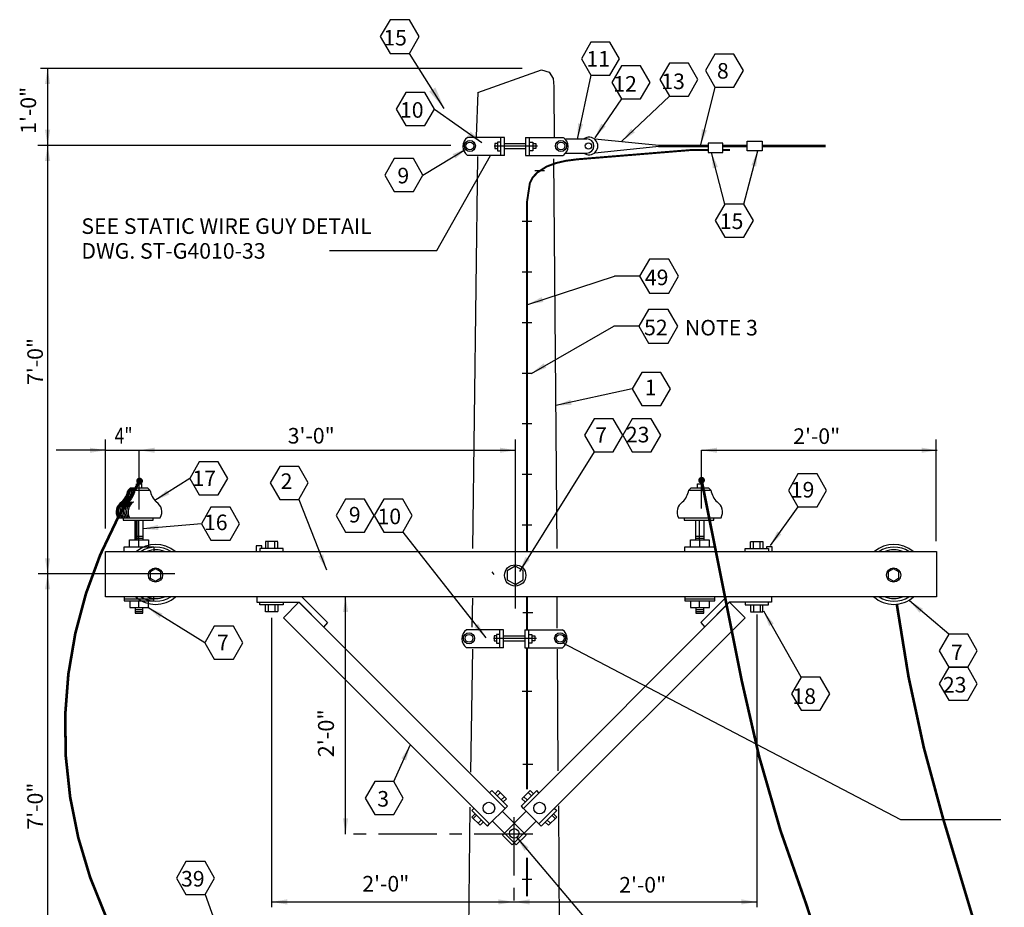
# Model space of a CAD drawing. Extents: x 5.2 to 23.8, y 3.3 to 20.5.
# Drawn here: x 5.2 to 13.1, y 11.2 to 18.3 of the extents above; entities that cross this region are included whole.
import ezdxf

# ---------------------------------------------------------------- set-up
doc = ezdxf.new("R2010")
doc.units = 0
doc.header["$LTSCALE"] = 0.375
doc.header["$MEASUREMENT"] = 0
doc.linetypes.add('CENTER', pattern=[2, 1.25, -0.25, 0.25, -0.25])
doc.linetypes.add('DOT2', pattern=[0.125, 0, -0.125])
doc.layers.get('0').update_dxf_attribs({"linetype": 'CONTINUOUS'})
doc.styles.add('ROMANS', font='ROMANS.shx')
doc.styles.get("Standard").update_dxf_attribs({"font": 'ROMANS'})
doc.dimstyles.get("Standard").update_dxf_attribs({"dimtxt": 0.18, "dimasz": 0.18, "dimexe": 0.18, "dimexo": 0.0625, "dimgap": 0.09, "dimtad": 0, "dimtih": 1, "dimtoh": 1, "dimdec": 4, "dimzin": 0, "dimdsep": 46, "dimtxsty": 'Standard', "dimcen": 0.09, "dimadec": 0, "dimazin": 0, "dimtfac": 1, "dimtdec": 4, "dimtofl": 0, "dimtmove": 0, "dimatfit": 3, "dimfxl": 0, "dimtolj": 1, "dimtzin": 0, "dimarcsym": 0})

msp = doc.modelspace()

# ---------------------------------------------------------------- linework, layer by layer
at = {"color": 10, "linetype": 'Continuous'}
for p, q in [((9.266, 17.8911), (5.4027, 17.8911)), ((5.4607, 17.8911), (5.4607, 10.1384)), ((5.9258, 14.1988), (5.9258, 14.9132)), ((12.5879, 14.0956), (12.5879, 14.9132)), ((5.9258, 14.8259), (5.5288, 14.8259)), ((5.9258, 14.8259), (6.1958, 14.8259)), ((6.1958, 14.8259), (9.2132, 14.8259)), ((10.706, 14.8259), (12.5959, 14.8259)), ((7.8508, 11.7452), (7.8508, 13.6515)), ((7.2575, 11.2005), (11.1502, 11.2005))]:
    msp.add_line(p, q, dxfattribs=at)
at = {"linetype": 'Continuous'}
for p, q in [((8.9108, 17.6965), (9.4211, 17.8792)), ((9.4211, 17.8792), (9.4841, 17.8603)), ((9.4841, 17.8603), (9.5156, 17.8099)), ((9.5156, 17.8099), (9.5219, 17.7469)), ((9.8184, 17.8359), (9.7096, 17.3238)), ((8.9113, 17.6973), (8.8987, 17.3444)), ((9.5219, 17.7469), (9.5219, 17.6776)), ((9.5222, 17.7114), (9.5238, 17.3394)), ((10.8133, 17.7409), (10.6989, 17.2767)), ((10.0633, 17.6464), (9.849, 17.3335)), ((10.4482, 17.6688), (10.0663, 17.3065)), ((8.563, 17.5642), (8.9446, 17.2964)), ((9.125, 17.3374), (8.8289, 17.3374)), ((9.125, 17.3374), (8.8352, 17.3374)), ((9.0935, 17.2996), (9.0683, 17.2996)), ((9.0683, 17.2996), (9.0683, 17.2303)), ((9.0935, 17.3374), (9.0935, 17.1925)), ((9.125, 17.1925), (9.125, 17.3374)), ((9.2951, 17.3374), (9.2951, 17.1925)), ((9.2951, 17.3374), (9.5975, 17.3374)), ((9.3266, 17.1925), (9.3266, 17.3374)), ((9.3266, 17.2996), (9.3518, 17.2996)), ((9.3518, 17.2996), (9.3518, 17.2303)), ((9.6164, 17.3248), (9.7865, 17.3248)), ((9.8495, 17.3248), (10.4165, 17.2681)), ((11.0717, 17.3059), (11.1914, 17.3059)), ((11.0717, 17.2303), (11.0717, 17.3059)), ((11.1914, 17.3059), (11.1914, 17.2303)), ((8.4713, 17.0345), (8.828, 17.2498)), ((9.0431, 17.2681), (9.3896, 17.2681)), ((9.0683, 17.287), (9.0494, 17.287)), ((9.0494, 17.287), (9.0494, 17.2492)), ((9.0494, 17.2492), (9.0683, 17.2492)), ((9.0683, 17.2303), (9.0935, 17.2303)), ((9.125, 17.287), (9.2951, 17.287)), ((9.125, 17.2492), (9.2951, 17.2492)), ((9.3518, 17.2303), (9.3266, 17.2303)), ((9.3518, 17.287), (9.377, 17.287)), ((9.377, 17.2492), (9.3518, 17.2492)), ((9.377, 17.287), (9.377, 17.2492)), ((10.4165, 17.2681), (9.8495, 17.2114)), ((10.8781, 17.291), (10.7584, 17.291)), ((10.7584, 17.291), (10.7584, 17.2154)), ((10.8781, 17.2154), (10.8781, 17.291)), ((11.0456, 16.8014), (11.1563, 17.2303)), ((11.1914, 17.2303), (11.0717, 17.2303)), ((8.5836, 16.4306), (9.0141, 17.1914)), ((9.125, 17.1925), (8.8289, 17.1925)), ((9.125, 17.1925), (8.8352, 17.1925)), ((8.8711, 14.0378), (8.9106, 17.1841)), ((9.2951, 17.1925), (9.5975, 17.1925)), ((9.547, 14.0378), (9.5223, 17.1643)), ((9.6164, 17.2114), (9.7865, 17.2114)), ((10.7584, 17.2154), (10.8781, 17.2154)), ((10.8927, 16.8014), (10.7858, 17.2154)), ((9.4463, 17.0683), (9.3676, 17.0683)), ((9.3448, 16.6621), (9.2661, 16.6621)), ((7.721, 16.4306), (8.5836, 16.4306)), ((9.3448, 16.2558), (9.2661, 16.2558)), ((10.2096, 16.2233), (10.0089, 16.2233)), ((9.3448, 15.8496), (9.2661, 15.8496)), ((10.2032, 15.8212), (10.0025, 15.8212)), ((9.3448, 15.4433), (9.2661, 15.4433)), ((10.1503, 15.3188), (9.5379, 15.1843)), ((9.3448, 15.0371), (9.2661, 15.0371)), ((9.8442, 14.8145), (9.2453, 13.8525)), ((9.3448, 14.6308), (9.2661, 14.6308)), ((6.175, 14.5555), (6.2128, 14.5555)), ((6.175, 14.524), (6.175, 14.5555)), ((6.2128, 14.5555), (6.2128, 14.524)), ((6.6005, 14.5993), (6.322, 14.4221)), ((10.6734, 14.524), (10.6734, 14.5555)), ((10.6734, 14.5555), (10.7112, 14.5555)), ((10.7112, 14.5555), (10.7112, 14.524)), ((6.1057, 14.5051), (6.1246, 14.524)), ((6.1057, 14.5051), (6.2821, 14.5051)), ((6.112, 14.5051), (6.1309, 14.524)), ((6.1183, 14.5051), (6.1372, 14.524)), ((6.1246, 14.5051), (6.1435, 14.524)), ((6.1246, 14.524), (6.2632, 14.524)), ((6.1372, 14.5051), (6.1561, 14.524)), ((6.1498, 14.5051), (6.1687, 14.524)), ((6.1624, 14.5051), (6.1813, 14.524)), ((6.2632, 14.524), (6.2821, 14.5051)), ((10.6041, 14.5051), (10.623, 14.524)), ((10.6041, 14.5051), (10.7805, 14.5051)), ((10.623, 14.524), (10.7616, 14.524)), ((10.7616, 14.524), (10.7805, 14.5051)), ((7.4753, 14.4311), (7.6974, 13.866)), ((11.4795, 14.3705), (11.2575, 14.0611)), ((6.0238, 14.2846), (6.3451, 14.2846)), ((6.0238, 14.2846), (6.364, 14.2846)), ((6.0679, 14.2846), (6.0679, 14.2657)), ((6.0679, 14.2657), (6.3073, 14.2657)), ((6.1624, 14.1082), (6.1624, 14.2657)), ((6.1624, 14.2657), (6.2254, 14.2657)), ((6.1701, 14.1082), (6.1701, 14.2657)), ((6.1798, 14.1082), (6.1798, 14.2657)), ((6.1913, 14.1082), (6.1913, 14.2657)), ((6.6947, 14.236), (6.2236, 14.1956)), ((6.2254, 14.2657), (6.2254, 14.1082)), ((6.3073, 14.2657), (6.3073, 14.2846)), ((9.3448, 14.2246), (9.2661, 14.2246)), ((10.5222, 14.2846), (10.8435, 14.2846)), ((10.5222, 14.2846), (10.8624, 14.2846)), ((10.5663, 14.2846), (10.5663, 14.2657)), ((10.5663, 14.2657), (10.8057, 14.2657)), ((10.6608, 14.2657), (10.7238, 14.2657)), ((10.6608, 14.1082), (10.6608, 14.2657)), ((10.6897, 14.1082), (10.6897, 14.2657)), ((10.7238, 14.2657), (10.7238, 14.1082)), ((10.8057, 14.2657), (10.8057, 14.2846)), ((8.3098, 14.1687), (8.9761, 13.3211)), ((6.1183, 14.1082), (6.2695, 14.1082)), ((6.1183, 14.0515), (6.1183, 14.1082)), ((6.1624, 14.1357), (6.2246, 14.1357)), ((6.1624, 14.1206), (6.2246, 14.1206)), ((6.1907, 14.1074), (6.1907, 14.0508)), ((6.2695, 14.1082), (6.2695, 14.0515)), ((7.1802, 14.0591), (7.1343, 14.0591)), ((7.1343, 14.0591), (7.1343, 14.0133)), ((7.1802, 14.0368), (7.1802, 14.0591)), ((7.3077, 14.0924), (7.2074, 14.0924)), ((7.2074, 14.0924), (7.2074, 14.037)), ((7.2307, 14.037), (7.2307, 14.0924)), ((7.2844, 14.037), (7.2844, 14.0924)), ((7.3077, 14.037), (7.3077, 14.0907)), ((10.6167, 14.1082), (10.7679, 14.1082)), ((10.6167, 14.0515), (10.6167, 14.1082)), ((10.6608, 14.1357), (10.723, 14.1357)), ((10.6608, 14.1206), (10.723, 14.1206)), ((10.6891, 14.1074), (10.6891, 14.0508)), ((10.7679, 14.1082), (10.7679, 14.0515)), ((11.0986, 14.0924), (11.1989, 14.0924)), ((11.0986, 14.037), (11.0986, 14.0907)), ((11.1219, 14.037), (11.1219, 14.0924)), ((11.1756, 14.037), (11.1756, 14.0924)), ((11.1989, 14.0924), (11.1989, 14.037)), ((5.926, 13.65), (5.926, 14.0133)), ((5.926, 14.0133), (12.59, 14.0133)), ((6.0742, 14.0515), (6.3136, 14.0515)), ((6.0742, 14.0137), (6.0742, 14.0515)), ((6.3136, 14.0515), (6.3136, 14.0137)), ((7.3506, 14.037), (7.1627, 14.037)), ((7.1627, 14.037), (7.1627, 14.0155)), ((7.3506, 14.0155), (7.3506, 14.037)), ((10.5726, 14.0137), (10.5726, 14.0515)), ((10.5726, 14.0515), (10.812, 14.0515)), ((10.812, 14.0515), (10.812, 14.0137)), ((11.0556, 14.037), (11.2436, 14.037)), ((11.0556, 14.0155), (11.0556, 14.037)), ((11.2303, 14.0368), (11.2303, 14.0541)), ((11.2303, 14.0541), (11.2712, 14.0541)), ((11.2436, 14.037), (11.2436, 14.0155)), ((11.2712, 14.0541), (11.2712, 14.0133)), ((12.59, 14.0133), (12.59, 13.65)), ((12.59, 13.65), (5.926, 13.65)), ((6.0745, 13.6477), (6.0745, 13.6175)), ((6.0745, 13.6345), (6.3141, 13.6345)), ((6.0745, 13.6175), (6.3141, 13.6175)), ((6.1197, 13.6175), (6.1197, 13.5647)), ((6.1895, 13.6175), (6.1895, 13.5666)), ((6.2707, 13.5647), (6.2707, 13.6175)), ((6.3141, 13.6175), (6.3141, 13.6477)), ((7.1394, 13.6504), (7.1394, 13.6057)), ((7.1394, 13.6057), (7.4777, 13.6057)), ((7.1627, 13.5842), (7.1627, 13.6057)), ((7.3506, 13.5842), (7.1627, 13.5842)), ((7.2074, 13.5287), (7.2074, 13.5842)), ((7.2307, 13.5842), (7.2307, 13.5287)), ((7.2844, 13.5842), (7.2844, 13.5287)), ((7.3077, 13.5842), (7.3077, 13.5305)), ((7.3506, 13.6057), (7.3506, 13.5842)), ((7.3519, 13.4802), (7.4771, 13.6054)), ((7.4771, 13.6054), (9.1305, 11.9515)), ((7.4777, 13.6057), (7.6801, 13.4034)), ((7.4992, 13.6504), (7.7051, 13.4446)), ((8.8662, 13.4065), (8.8711, 13.6383)), ((10.9304, 13.6054), (9.2771, 11.9515)), ((9.547, 13.3967), (9.547, 13.6432)), ((10.5728, 13.6477), (10.5728, 13.6175)), ((10.5728, 13.6345), (10.8124, 13.6345)), ((10.5728, 13.6175), (10.8124, 13.6175)), ((10.6181, 13.6175), (10.6181, 13.5647)), ((10.6879, 13.6175), (10.6879, 13.5666)), ((10.907, 13.6504), (10.7012, 13.4446)), ((10.9285, 13.6057), (10.7262, 13.4034)), ((10.769, 13.5647), (10.769, 13.6175)), ((10.8124, 13.6175), (10.8124, 13.6477)), ((11.2669, 13.6057), (10.9285, 13.6057)), ((11.0556, 13.4802), (10.9304, 13.6054)), ((11.0556, 13.6057), (11.0556, 13.5842)), ((11.0556, 13.5842), (11.2436, 13.5842)), ((11.0986, 13.5842), (11.0986, 13.5305)), ((11.1219, 13.5842), (11.1219, 13.5287)), ((11.1756, 13.5842), (11.1756, 13.5287)), ((11.1989, 13.5287), (11.1989, 13.5842)), ((11.2436, 13.5842), (11.2436, 13.6057)), ((11.2669, 13.6504), (11.2669, 13.6057)), ((12.6885, 13.3492), (12.3733, 13.6182)), ((6.1197, 13.5647), (6.2707, 13.5647)), ((6.1631, 13.5647), (6.1631, 13.5176)), ((6.1631, 13.5477), (6.2254, 13.5477)), ((6.1631, 13.5308), (6.2254, 13.5308)), ((6.1631, 13.5176), (6.2254, 13.5176)), ((6.2254, 13.5176), (6.2254, 13.5647)), ((6.7216, 13.2807), (6.264, 13.5632)), ((7.3077, 13.5287), (7.2074, 13.5287)), ((9.3521, 13.5217), (9.2734, 13.5217)), ((10.6181, 13.5647), (10.769, 13.5647)), ((10.6615, 13.5647), (10.6615, 13.5176)), ((10.6615, 13.5477), (10.7238, 13.5477)), ((10.6615, 13.5308), (10.7238, 13.5308)), ((10.6615, 13.5176), (10.7238, 13.5176)), ((10.7238, 13.5176), (10.7238, 13.5647)), ((11.0986, 13.5287), (11.1989, 13.5287)), ((11.5047, 13.0034), (11.2049, 13.5336)), ((9.0052, 11.8263), (7.3519, 13.4802)), ((7.7051, 13.4446), (7.6747, 13.407)), ((9.4023, 11.8263), (11.0556, 13.4802)), ((10.7012, 13.4446), (10.7316, 13.407)), ((9.1181, 13.3856), (8.822, 13.3856)), ((9.1181, 13.3856), (8.8283, 13.3856)), ((9.0614, 13.3478), (9.0614, 13.2785)), ((9.0866, 13.3478), (9.0614, 13.3478)), ((9.0866, 13.3856), (9.0866, 13.2407)), ((9.1181, 13.2407), (9.1181, 13.3856)), ((9.2882, 13.3856), (9.5906, 13.3856)), ((9.2882, 13.3856), (9.2882, 13.2407)), ((9.3197, 13.2407), (9.3197, 13.3856)), ((9.3197, 13.3478), (9.3449, 13.3478)), ((9.3449, 13.3478), (9.3449, 13.2785)), ((9.0362, 13.3163), (9.3827, 13.3163)), ((9.0425, 13.3352), (9.0425, 13.2974)), ((9.0614, 13.3352), (9.0425, 13.3352)), ((9.0425, 13.2974), (9.0614, 13.2974)), ((9.0614, 13.2785), (9.0866, 13.2785)), ((9.1181, 13.3352), (9.2882, 13.3352)), ((9.1181, 13.2974), (9.2882, 13.2974)), ((9.3449, 13.2785), (9.3197, 13.2785)), ((9.3449, 13.3352), (9.3701, 13.3352)), ((9.3701, 13.2974), (9.3449, 13.2974)), ((9.3701, 13.3352), (9.3701, 13.2974)), ((12.3042, 11.8584), (9.5906, 13.28)), ((9.1181, 13.2407), (8.822, 13.2407)), ((9.1181, 13.2407), (8.8283, 13.2407)), ((8.8563, 12.2427), (8.8711, 13.229)), ((9.2882, 13.2407), (9.5906, 13.2407)), ((9.5568, 12.2526), (9.5519, 13.229)), ((9.3448, 12.8889), (9.2661, 12.8889)), ((8.2377, 12.1658), (8.3683, 12.4578)), ((9.3521, 12.3029), (9.2734, 12.3029)), ((9.0057, 12.0768), (9.0238, 12.0949)), ((9.0238, 12.0949), (9.1491, 11.9696)), ((9.0498, 12.0689), (9.0759, 12.0949)), ((9.0759, 12.0949), (9.1421, 12.0287)), ((9.3837, 12.0949), (9.2584, 11.9696)), ((9.3317, 12.0949), (9.2655, 12.0287)), ((9.3577, 12.0689), (9.3317, 12.0949)), ((9.4019, 12.0768), (9.3837, 12.0949)), ((9.0664, 12.0524), (9.0924, 12.0784)), ((9.1255, 12.0453), (9.0995, 12.0192)), ((9.1421, 12.0287), (9.116, 12.0027)), ((9.2655, 12.0287), (9.2915, 12.0027)), ((9.282, 12.0453), (9.3081, 12.0192)), ((9.3412, 12.0524), (9.3151, 12.0784)), ((8.8316, 10.3145), (8.8514, 11.9616)), ((8.8803, 11.9514), (8.863, 11.9341)), ((8.863, 11.9341), (8.9883, 11.8087)), ((9.1305, 11.9515), (9.0052, 11.8263)), ((9.1072, 11.9282), (9.2982, 11.7371)), ((9.3003, 11.9282), (9.1093, 11.7371)), ((9.1491, 11.9696), (9.131, 11.9514)), ((9.2584, 11.9696), (9.2765, 11.9514)), ((9.2771, 11.9515), (9.4023, 11.8263)), ((9.5446, 11.9341), (9.4193, 11.8087)), ((9.5272, 11.9514), (9.5446, 11.9341)), ((9.5716, 10.3342), (9.5618, 11.9715)), ((8.889, 11.9081), (8.8629, 11.8821)), ((8.8629, 11.8821), (8.9291, 11.8158)), ((8.9016, 11.8955), (8.8755, 11.8694)), ((8.9134, 11.8316), (8.9394, 11.8576)), ((9.2191, 11.6581), (9.0281, 11.8492)), ((9.1884, 11.6581), (9.3794, 11.8492)), ((9.4942, 11.8316), (9.4682, 11.8576)), ((9.5446, 11.8821), (9.4784, 11.8158)), ((9.506, 11.8955), (9.532, 11.8694)), ((9.5186, 11.9081), (9.5446, 11.8821)), ((13.1066, 11.8584), (12.3042, 11.8584)), ((8.9291, 11.8158), (8.9552, 11.8419)), ((8.9883, 11.8087), (9.0056, 11.8261)), ((9.4193, 11.8087), (9.4019, 11.8261)), ((9.4784, 11.8158), (9.4524, 11.8419)), ((9.1093, 11.7371), (9.1884, 11.6581)), ((9.2982, 11.7371), (9.2191, 11.6581)), ((9.2216, 11.7201), (9.852, 10.9747)), ((9.3448, 11.3808), (9.2661, 11.3808)), ((6.7233, 11.2591), (6.854, 10.8979))]:
    msp.add_line(p, q, dxfattribs=at)
at = {"color": 10}
for p, q in [((8.6962, 17.2732), (5.3834, 17.2732)), ((9.2132, 13.5559), (9.2132, 14.9132)), ((6.4817, 13.8337), (5.3859, 13.8337)), ((11.1502, 13.5062), (11.1502, 11.1581)), ((7.2575, 13.482), (7.2575, 11.1581))]:
    msp.add_line(p, q, dxfattribs=at)
at = {"color": 10, "linetype": 'CENTER'}
for p, q in [((6.1958, 14.3496), (6.1958, 14.9132)), ((10.706, 14.3576), (10.706, 14.9132)), ((9.2008, 11.8815), (9.2008, 11.1603)), ((9.3522, 11.7452), (7.8266, 11.7452))]:
    msp.add_line(p, q, dxfattribs=at)
at = {"linetype": 'DOT2'}
for p, q in [((5.926, 13.65), (5.926, 14.0133)), ((9.0246, 13.8487), (9.0388, 13.8298))]:
    msp.add_line(p, q, dxfattribs=at)
at = {"linetype": 'Continuous'}
for points in [[(8.4421, 18.1464), (8.3638, 18.282), (8.2072, 18.282), (8.1289, 18.1464), (8.2072, 18.0108), (8.3638, 18.0108)], [(10.0478, 17.9683), (9.9713, 18.1008), (9.8184, 18.1008), (9.7419, 17.9683), (9.8184, 17.8359), (9.9713, 17.8359)], [(10.6776, 17.8012), (10.6011, 17.9337), (10.4482, 17.9337), (10.3717, 17.8012), (10.4482, 17.6688), (10.6011, 17.6688)], [(11.0427, 17.8734), (10.9662, 18.0058), (10.8133, 18.0058), (10.7368, 17.8734), (10.8133, 17.7409), (10.9662, 17.7409)], [(10.2927, 17.7788), (10.2162, 17.9113), (10.0633, 17.9113), (9.9868, 17.7788), (10.0633, 17.6464), (10.2162, 17.6464)], [(8.563, 17.5642), (8.4865, 17.6966), (8.3336, 17.6966), (8.2571, 17.5642), (8.3336, 17.4317), (8.4865, 17.4317)], [(8.4713, 17.0345), (8.3949, 17.167), (8.2419, 17.167), (8.1655, 17.0345), (8.2419, 16.9021), (8.3949, 16.9021)], [(11.1221, 16.6689), (11.0456, 16.8014), (10.8927, 16.8014), (10.8162, 16.6689), (10.8927, 16.5365), (11.0456, 16.5365)], [(10.5222, 16.2233), (10.4441, 16.3587), (10.2877, 16.3587), (10.2096, 16.2233), (10.2877, 16.0879), (10.4441, 16.0879)], [(10.5158, 15.8212), (10.4377, 15.9565), (10.2813, 15.9565), (10.2032, 15.8212), (10.2813, 15.6858), (10.4377, 15.6858)], [(10.4562, 15.3188), (10.3797, 15.4513), (10.2268, 15.4513), (10.1503, 15.3188), (10.2268, 15.1864), (10.3797, 15.1864)], [(10.0736, 14.947), (9.9972, 15.0794), (9.8442, 15.0794), (9.7677, 14.947), (9.8442, 14.8145), (9.9972, 14.8145)], [(10.3795, 14.947), (10.303, 15.0794), (10.1501, 15.0794), (10.0736, 14.947), (10.1501, 14.8145), (10.303, 14.8145)], [(6.9063, 14.5993), (6.8299, 14.7317), (6.6769, 14.7317), (6.6005, 14.5993), (6.6769, 14.4668), (6.8299, 14.4668)], [(7.5518, 14.5635), (7.4753, 14.696), (7.3224, 14.696), (7.2459, 14.5635), (7.3224, 14.4311), (7.4753, 14.4311)], [(11.709, 14.503), (11.6325, 14.6354), (11.4795, 14.6354), (11.4031, 14.503), (11.4795, 14.3705), (11.6325, 14.3705)], [(8.0804, 14.3012), (8.0039, 14.4336), (7.851, 14.4336), (7.7745, 14.3012), (7.851, 14.1687), (8.0039, 14.1687)], [(8.3863, 14.3012), (8.3098, 14.4336), (8.1569, 14.4336), (8.0804, 14.3012), (8.1569, 14.1687), (8.3098, 14.1687)], [(7.0006, 14.236), (6.9241, 14.3684), (6.7712, 14.3684), (6.6947, 14.236), (6.7712, 14.1035), (6.9241, 14.1035)], [(6.3697, 13.8013), (6.3689, 13.8506), (6.3258, 13.8745), (6.2835, 13.8492), (6.2844, 13.7999), (6.3274, 13.776)], [(9.2759, 13.787), (9.2747, 13.8609), (9.2101, 13.8968), (9.1467, 13.8587), (9.1479, 13.7848), (9.2125, 13.7489)], [(12.2896, 13.8013), (12.2888, 13.8506), (12.2457, 13.8745), (12.2035, 13.8492), (12.2043, 13.7999), (12.2474, 13.776)], [(7.0275, 13.2807), (6.951, 13.4131), (6.7981, 13.4131), (6.7216, 13.2807), (6.7981, 13.1482), (6.951, 13.1482)], [(12.9179, 13.2168), (12.8415, 13.3492), (12.6885, 13.3492), (12.612, 13.2168), (12.6885, 13.0843), (12.8415, 13.0843)], [(12.9179, 12.9519), (12.8415, 13.0843), (12.6885, 13.0843), (12.612, 12.9519), (12.6885, 12.8194), (12.8415, 12.8194)], [(11.7341, 12.871), (11.6576, 13.0034), (11.5047, 13.0034), (11.4282, 12.871), (11.5047, 12.7385), (11.6576, 12.7385)], [(8.3141, 12.0334), (8.2377, 12.1658), (8.0847, 12.1658), (8.0082, 12.0334), (8.0847, 11.9009), (8.2377, 11.9009)], [(6.7998, 11.3915), (6.7233, 11.524), (6.5704, 11.524), (6.4939, 11.3915), (6.5704, 11.2591), (6.7233, 11.2591)]]:
    msp.add_lwpolyline(points, close=True, dxfattribs=at)
at = {"const_width": 0.0156}
for points in [[(10.6189, 17.2355), (9.7091, 17.1611), (9.6171, 17.1491), (9.5391, 17.1311), (9.4631, 17.1031), (9.3891, 17.0551), (9.3511, 17.0151), (9.3291, 16.9711), (9.3055, 16.8152)], [(10.6189, 17.2355), (10.7584, 17.2355)], [(10.9351, 17.2355), (10.8781, 17.2355)], [(9.3055, 16.8152), (9.3055, 14.0133)], [(9.3055, 13.65), (9.3055, 13.3856)], [(9.3055, 13.2407), (9.3055, 12.1049)], [(9.3055, 11.556), (9.3055, 11.2452)]]:
    msp.add_lwpolyline(points, dxfattribs=at)
at = {"linetype": 'Continuous', "const_width": 0.0216}
for points in [[(10.3598, 17.2681), (10.7584, 17.2681)], [(10.8781, 17.2681), (11.0717, 17.2681)], [(11.1914, 17.2681), (11.7017, 17.2681)]]:
    msp.add_lwpolyline(points, dxfattribs=at)
at = {"linetype": 'Continuous', "const_width": 0.027}
for points in [[(10.693, 14.585, 1), (10.72, 14.585, 1)], [(6.1852, 14.5789, 1), (6.2122, 14.5789, 1)]]:
    msp.add_lwpolyline(points, format="xyb", close=True, dxfattribs=at)
at = {"linetype": 'Continuous', "const_width": 0.0216}
for points in [[(6.2832, 10.8921), (6.2337, 10.8921, -0.293613), (5.9257, 11.0901, -0.258397), (6.1952, 14.5704, -3.332719)], [(10.7082, 14.5774), (11.0291, 12.9737, 0.041608), (11.5437, 11.1884, -0.308447), (11.2834, 10.0991, 2.586493)], [(13.1238, 10.27), (12.6428, 11.8727, -0.039478), (12.2728, 13.5864, -1.143538)]]:
    msp.add_lwpolyline(points, format="xyb", dxfattribs=at)
at = {"linetype": 'Continuous'}
for centre, radius in [((8.8478, 17.2681), 0.0441), ((8.8478, 17.2681), 0.0315), ((9.5786, 17.2681), 0.0441), ((9.5786, 17.2681), 0.0315), ((9.7991, 17.2681), 0.0252), ((9.2112, 13.8208), 0.0856), ((6.3265, 13.8238), 0.0571), ((12.2465, 13.8238), 0.0571), ((8.8409, 13.3163), 0.0441), ((8.8409, 13.3163), 0.0315), ((9.5717, 13.3163), 0.0441), ((9.5717, 13.3163), 0.0315), ((9.0007, 11.9534), 0.0466), ((9.4069, 11.9534), 0.0466), ((9.2042, 11.7506), 0.0379)]:
    msp.add_circle(centre, radius, dxfattribs=at)
for centre, radius, start, end in [((8.8793, 17.2649), 0.0883, 124.82449, 235.17551), ((9.5471, 17.2649), 0.0883, 304.82449, 55.17551), ((9.8039, 17.2681), 0.0709, 233.1301, 126.8699), ((9.7865, 17.2681), 0.0567, 270, 90), ((5.9246, 14.541), 0.1847, 315.06911, 348.78591), ((5.9309, 14.541), 0.1847, 315.06911, 348.78591), ((5.9372, 14.541), 0.1847, 315.06911, 348.78591), ((5.9435, 14.541), 0.1847, 315.06911, 348.78591), ((5.9561, 14.541), 0.1847, 315.06911, 348.78591), ((5.9687, 14.541), 0.1847, 315.06911, 348.78591), ((5.9813, 14.541), 0.1847, 315.06911, 348.78591), ((6.4632, 14.541), 0.1847, 191.21409, 224.93089), ((10.423, 14.541), 0.1847, 315.06911, 348.78591), ((10.9616, 14.541), 0.1847, 191.21409, 224.93089), ((6.1042, 14.3314), 0.0931, 121.7176, 210.20991), ((6.1105, 14.3314), 0.0931, 121.7176, 210.20991), ((6.1168, 14.3314), 0.0931, 121.7176, 210.20991), ((6.1231, 14.3314), 0.0931, 121.7176, 210.20991), ((6.1357, 14.3314), 0.0931, 121.7176, 210.20991), ((6.1483, 14.3314), 0.0931, 121.7176, 210.20991), ((6.1609, 14.3314), 0.0931, 121.7176, 210.20991), ((6.1735, 14.3314), 0.0931, 121.7176, 210.20991), ((6.1861, 14.3314), 0.0931, 121.7176, 210.20991), ((6.1987, 14.3314), 0.0931, 121.7176, 210.20991), ((6.2836, 14.3314), 0.0931, 329.79009, 58.2824), ((10.6026, 14.3314), 0.0931, 121.7176, 210.20991), ((10.782, 14.3314), 0.0931, 329.79009, 58.2824), ((6.3284, 13.8313), 0.2388, 49.53302, 130.46698), ((12.2483, 13.8313), 0.2388, 49.53302, 130.46698), ((6.3298, 13.8243), 0.2239, 57.78948, 122.21052), ((6.327, 13.8391), 0.1874, 67.68079, 111.26835), ((12.2498, 13.8243), 0.2239, 57.78948, 122.21052), ((12.2469, 13.8391), 0.1874, 67.68079, 111.26835), ((6.3275, 13.8261), 0.2372, 227.81271, 312.18729), ((6.3298, 13.8382), 0.2239, 237.78948, 302.21052), ((6.327, 13.8234), 0.1874, 248.73165, 292.31921), ((12.2475, 13.8261), 0.2372, 227.81271, 312.18729), ((12.2498, 13.8382), 0.2239, 237.78948, 302.21052), ((12.2469, 13.8234), 0.1874, 248.73165, 292.31921), ((8.8724, 13.3131), 0.0883, 124.82449, 235.17551), ((9.5402, 13.3131), 0.0883, 304.82449, 55.17551)]:
    msp.add_arc(centre, radius, start, end, dxfattribs=at)
at = {"color": 10}
for points in [[(5.4398, 17.7661), (5.4607, 17.8911), (5.4815, 17.7661)], [(5.4815, 17.3982), (5.4607, 17.2732), (5.4398, 17.3982)], [(5.4398, 17.1482), (5.4607, 17.2732), (5.4815, 17.1482)], [(5.8008, 14.8467), (5.9258, 14.8259), (5.8008, 14.8051)], [(6.3208, 14.8051), (6.1958, 14.8259), (6.3208, 14.8467)], [(9.0882, 14.8467), (9.2132, 14.8259), (9.0882, 14.8051)], [(10.831, 14.8051), (10.706, 14.8259), (10.831, 14.8467)], [(12.4709, 14.8467), (12.5959, 14.8259), (12.4709, 14.8051)], [(5.4815, 13.9587), (5.4607, 13.8337), (5.4398, 13.9587)], [(5.4398, 13.7087), (5.4607, 13.8337), (5.4815, 13.7087)], [(7.8299, 13.5265), (7.8508, 13.6515), (7.8716, 13.5265)], [(7.8716, 11.8702), (7.8508, 11.7452), (7.8299, 11.8702)], [(7.3825, 11.1797), (7.2575, 11.2005), (7.3825, 11.2213)], [(9.0758, 11.2213), (9.2008, 11.2005), (9.0758, 11.1797)], [(9.3288, 11.1797), (9.2038, 11.2005), (9.3288, 11.2213)], [(11.0252, 11.2213), (11.1502, 11.2005), (11.0252, 11.1797)]]:
    msp.add_solid(points, dxfattribs=at)
for points in [[(8.8543, 17.3853), (8.9446, 17.2964), (8.8303, 17.3512)], [(9.756, 17.4418), (9.7096, 17.3238), (9.7152, 17.4504)], [(9.9368, 17.4249), (9.849, 17.3335), (9.9024, 17.4484)], [(10.1426, 17.4076), (10.0663, 17.3065), (10.1713, 17.3774)], [(10.749, 17.3931), (10.6989, 17.2767), (10.7086, 17.4031)], [(8.7102, 17.2031), (8.828, 17.2498), (8.7318, 17.1674)], [(11.1453, 17.104), (11.1563, 17.2303), (11.1049, 17.1144)], [(10.7969, 17.0891), (10.7858, 17.2154), (10.8372, 17.0996)], [(9.6645, 15.1908), (9.5379, 15.1843), (9.6555, 15.2315)], [(6.4386, 14.4716), (6.322, 14.4221), (6.4163, 14.5068)], [(6.3499, 14.1855), (6.2236, 14.1955), (6.3463, 14.227)], [(11.3473, 14.1505), (11.2575, 14.0611), (11.3134, 14.1748)], [(7.6711, 13.9899), (7.6974, 13.866), (7.6323, 13.9747)], [(9.329, 13.9476), (9.2453, 13.8525), (9.2936, 13.9696)], [(12.4549, 13.5212), (12.3733, 13.6182), (12.482, 13.5529)], [(6.3594, 13.4798), (6.264, 13.5632), (6.3813, 13.5153)], [(11.2483, 13.4146), (11.2049, 13.5336), (11.2846, 13.4351)], [(8.9152, 13.4322), (8.9761, 13.3211), (8.8825, 13.4065)], [(8.2983, 12.3522), (8.3683, 12.4578), (8.3363, 12.3352)], [(9.2864, 11.6112), (9.2216, 11.7201), (9.3182, 11.6381)]]:
    msp.add_solid(points)

# ---------------------------------------------------------------- texts
at = {"style": 'ROMANS'}
for s, p in [('15', (8.1532, 18.0749)), ('11', (9.7826, 17.9054)), ('8', (10.8298, 17.8089)), ('13', (10.3829, 17.7246)), ('12', (9.9979, 17.7043)), ('10', (8.2871, 17.4949)), ('9', (8.2664, 16.9682)), ('SEE STATIC WIRE GUY DETAIL', (5.7316, 16.5625)), ('15', (10.8524, 16.6018)), ('DWG. ST-G4010-33', (5.7316, 16.3635)), ('NOTE 3', (10.5721, 15.7472)), ('1', (10.25, 15.2675)), ('3\'-0"', (7.387, 14.88)), ('7', (9.8527, 14.886)), ('23', (10.099, 14.889)), ('2\'-0"', (11.4413, 14.8767)), ('17', (6.6224, 14.5382)), ('2', (7.33, 14.5153)), ('19', (11.4219, 14.4466)), ('16', (6.715, 14.1847)), ('9', (7.877, 14.2459)), ('10', (8.1069, 14.2325)), ('7', (6.8192, 13.2195)), ('7', (12.7069, 13.1412)), ('23', (12.6419, 12.881)), ('18', (11.435, 12.7898)), ('3', (8.105, 11.9655)), ('39', (6.531, 11.3239)), ('2\'-0"', (7.9851, 11.284)), ('2\'-0"', (10.0454, 11.2755))]:
    msp.add_text(s, height=0.125, dxfattribs=at).set_placement(p)
for s, p in [('1\'-0"', (5.3684, 17.366)), ('7\'-0"', (5.4231, 15.3503)), ('7\'-0"', (5.4231, 11.7813))]:
    msp.add_text(s, height=0.125, rotation=90, dxfattribs=at).set_placement(p)
at = {"linetype": 'Continuous', "style": 'ROMANS'}
for s, p in [('49', (10.2515, 16.1509)), ('52', (10.2451, 15.7487))]:
    msp.add_text(s, height=0.12499, dxfattribs=at).set_placement(p)
at = {"linetype": 'Continuous', "style": 'ROMANS', "width": 0.8}
msp.add_text('4"', height=0.1278, dxfattribs=at).set_placement((5.9986, 14.8789))
at = {"linetype": 'Continuous', "style": 'ROMANS'}
msp.add_text('2\'-0"', height=0.1278, rotation=90, dxfattribs=at).set_placement((7.7578, 12.3614))

# ---------------------------------------------------------------- leaders
for points, override in [([(8.6426, 17.5691), (8.3638, 18.0108)], {"dimgap": 0.09, "dimtad": 0}), ([(9.3119, 15.9966), (10.0089, 16.2233)], {"dimtxt": 0.125, "dimasz": 0.125, "dimgap": 0.09, "dimtad": 0, "dimlunit": 4, "dimtxsty": 'ROMANS', "dimse2": 1, "dimtmove": 2}), ([(9.3415, 15.4433), (10.0025, 15.8212)], {"dimtxt": 0.125, "dimasz": 0.125, "dimgap": 0.09, "dimtad": 0, "dimlunit": 4, "dimtxsty": 'ROMANS', "dimse2": 1, "dimtmove": 2})]:
    msp.add_leader(points, dimstyle='Standard', override=override)

doc.saveas('drawing.dxf')
